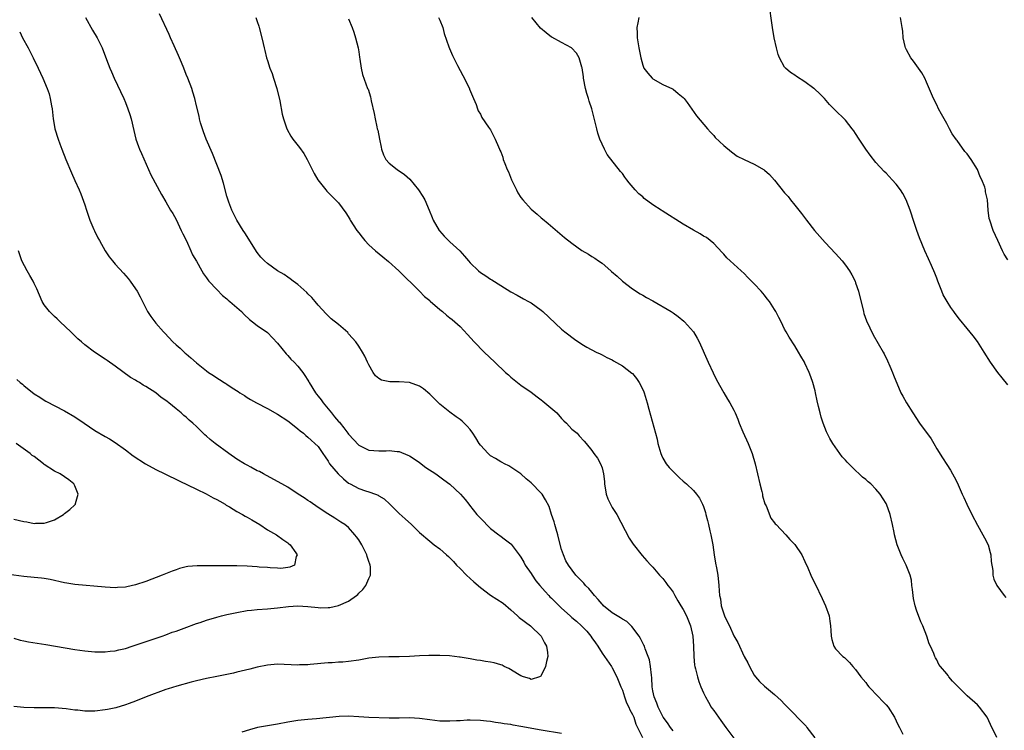
# Model space of a CAD drawing. Units: inches. Extents: x 2511000 to 2514000, y 1530000 to 1533000.
# Drawn here: x 2513646 to 2513840, y 1531322 to 1531463 of the extents above; entities that cross this region are included whole.
import ezdxf

# ---------------------------------------------------------------- set-up
doc = ezdxf.new("R2010")
doc.units = ezdxf.units.IN
doc.header["$MEASUREMENT"] = 0
doc.layers.add('LD25111530_10ft', color=132, linetype='Continuous')

msp = doc.modelspace()

# ---------------------------------------------------------------- linework, layer by layer
at = {"layer": 'LD25111530_10ft'}
for points, elevation in [([(2513841, 1531390.53), (2513839.92, 1531391.92), (2513839.03, 1531393), (2513837.61, 1531395), (2513836.35, 1531397), (2513835, 1531399.07), (2513834.18, 1531400.18), (2513833, 1531401.69), (2513831.49, 1531403.49), (2513830.63, 1531404.63), (2513830.37, 1531405), (2513829.77, 1531405.77), (2513829.05, 1531407), (2513828.28, 1531408.28), (2513827.98, 1531409), (2513827.33, 1531410.67), (2513827.18, 1531411), (2513827, 1531411.58), (2513826.59, 1531412.59), (2513825.95, 1531414.05), (2513825.39, 1531415.39), (2513824.65, 1531417), (2513823.56, 1531419.56), (2513823.04, 1531421), (2513822.56, 1531422.56), (2513821.73, 1531425), (2513820.96, 1531427), (2513820.27, 1531428.27), (2513819.81, 1531429), (2513819, 1531430.11), (2513818.23, 1531431), (2513817, 1531432.29), (2513816.64, 1531432.64), (2513815, 1531434.4), (2513813.84, 1531435.84), (2513813, 1531437.03), (2513811.67, 1531439), (2513811, 1531440.1), (2513810.63, 1531440.63), (2513810.33, 1531441), (2513809, 1531442.76), (2513806.84, 1531444.84), (2513805.85, 1531445.85), (2513804.84, 1531447), (2513803.93, 1531447.93), (2513802.89, 1531448.89), (2513802.76, 1531449), (2513801, 1531450.28), (2513799.33, 1531451.33), (2513799, 1531451.61), (2513798.13, 1531452.13), (2513797.16, 1531453), (2513797.08, 1531453.08), (2513797, 1531453.21), (2513795.96, 1531455), (2513795.69, 1531455.69), (2513795.36, 1531457), (2513794.95, 1531459), (2513794.62, 1531461), (2513793.89, 1531466.11)], 7080), ([(2513775, 1531322.35), (2513774.47, 1531323), (2513773.89, 1531323.89), (2513773.03, 1531325), (2513772.06, 1531327), (2513771.81, 1531327.81), (2513771.25, 1531329), (2513771, 1531330.22), (2513770.87, 1531331), (2513770.79, 1531332.79), (2513770.71, 1531333.29), (2513770.56, 1531335), (2513770.33, 1531336.33), (2513770.09, 1531337), (2513769.49, 1531338.51), (2513769.34, 1531339), (2513769.24, 1531339.24), (2513769, 1531339.61), (2513768.56, 1531340.56), (2513768.32, 1531341), (2513766.88, 1531342.88), (2513765.87, 1531343.87), (2513765, 1531344.35), (2513764.62, 1531344.62), (2513763.98, 1531345), (2513763, 1531345.62), (2513761.26, 1531347), (2513761.14, 1531347.14), (2513761, 1531347.29), (2513760.24, 1531348.24), (2513759.49, 1531349), (2513759, 1531349.66), (2513758.39, 1531350.39), (2513757.71, 1531351), (2513757.41, 1531351.41), (2513756.44, 1531352.44), (2513755.84, 1531353), (2513754.36, 1531355), (2513753.87, 1531355.87), (2513753.37, 1531357), (2513753, 1531358.07), (2513752.39, 1531360.39), (2513752.25, 1531361), (2513751.92, 1531362.08), (2513751.67, 1531363), (2513751.55, 1531363.55), (2513751.04, 1531365), (2513750.55, 1531366.55), (2513749.87, 1531367.87), (2513749.16, 1531369), (2513749, 1531369.19), (2513747, 1531371.23), (2513746.03, 1531372.03), (2513744.97, 1531372.97), (2513742.58, 1531374.58), (2513741.74, 1531375), (2513741.26, 1531375.26), (2513741, 1531375.38), (2513740.01, 1531376.01), (2513739, 1531376.57), (2513738.5, 1531377), (2513737, 1531378.68), (2513736.77, 1531379), (2513736.13, 1531380.13), (2513735.52, 1531381), (2513735, 1531381.73), (2513734.4, 1531382.4), (2513733.38, 1531383.38), (2513733, 1531383.7), (2513732.22, 1531384.22), (2513731, 1531385.13), (2513729, 1531386.76), (2513728.75, 1531387), (2513727.87, 1531387.87), (2513727, 1531388.71), (2513725.76, 1531389.76), (2513725, 1531390.27), (2513723, 1531390.98), (2513721, 1531391.12), (2513719.12, 1531391.12), (2513717.48, 1531391.48), (2513717, 1531391.77), (2513716.34, 1531392.34), (2513715.85, 1531393), (2513715, 1531394.47), (2513714.74, 1531395), (2513714.2, 1531396.2), (2513713.73, 1531397), (2513713, 1531398.18), (2513712.43, 1531399), (2513711.78, 1531399.78), (2513711, 1531400.63), (2513710.84, 1531400.84), (2513709, 1531402.42), (2513707.58, 1531403.58), (2513706.58, 1531404.58), (2513705, 1531406.29), (2513704.4, 1531407), (2513703.74, 1531407.74), (2513703, 1531408.51), (2513702.78, 1531408.78), (2513701, 1531410.35), (2513700.09, 1531411), (2513699.46, 1531411.46), (2513699, 1531411.75), (2513698.29, 1531412.29), (2513697, 1531413.01), (2513695, 1531414.47), (2513694.4, 1531415), (2513693.73, 1531415.73), (2513693, 1531416.64), (2513692.85, 1531416.85), (2513691, 1531419.8), (2513690.55, 1531420.55), (2513690.25, 1531421), (2513688.99, 1531423), (2513688.31, 1531424.31), (2513688, 1531425), (2513687.41, 1531426.59), (2513687.18, 1531427.18), (2513687, 1531427.78), (2513686.33, 1531430.33), (2513685.85, 1531431.85), (2513684.15, 1531436.15), (2513682.92, 1531439), (2513682.42, 1531440.42), (2513682.17, 1531441), (2513681.79, 1531442.21), (2513681.6, 1531443), (2513681.52, 1531443.52), (2513681, 1531445.55), (2513680.67, 1531447), (2513680.28, 1531448.28), (2513680.08, 1531449), (2513679.33, 1531451), (2513679, 1531451.76), (2513678.52, 1531453), (2513678.08, 1531454.08), (2513677.48, 1531455.48), (2513676.61, 1531457.39), (2513675.91, 1531459), (2513675.65, 1531459.65), (2513673.7, 1531463.7)], 7020), ([(2513659.14, 1531463), (2513660.49, 1531460.49), (2513661.4, 1531459), (2513662.42, 1531457), (2513663.28, 1531454.72), (2513663.9, 1531453), (2513664.24, 1531452.24), (2513664.75, 1531451), (2513666.68, 1531447), (2513667, 1531446.25), (2513667.5, 1531445), (2513667.86, 1531443.86), (2513668.11, 1531443), (2513668.67, 1531440.67), (2513669.08, 1531439), (2513669.56, 1531437.56), (2513669.77, 1531437), (2513670.14, 1531436.14), (2513671.56, 1531433), (2513671.99, 1531431.99), (2513674.09, 1531428.09), (2513675, 1531426.65), (2513675.92, 1531425), (2513676.33, 1531424.33), (2513677, 1531423.16), (2513678.01, 1531421), (2513678.31, 1531420.31), (2513679.05, 1531418.95), (2513679.89, 1531417), (2513680.2, 1531416.2), (2513681, 1531414.93), (2513682.07, 1531413), (2513682.42, 1531412.42), (2513683, 1531411.63), (2513683.24, 1531411.24), (2513683.43, 1531411), (2513685, 1531409.34), (2513686.16, 1531408.16), (2513687, 1531407.53), (2513687.27, 1531407.27), (2513687.62, 1531407), (2513689.86, 1531405), (2513690.4, 1531404.4), (2513691.45, 1531403.45), (2513692.07, 1531403), (2513693, 1531402.28), (2513695, 1531400.87), (2513697, 1531398.79), (2513698.68, 1531396.68), (2513699, 1531396.36), (2513699.64, 1531395.64), (2513700.3, 1531395), (2513701, 1531394.24), (2513701.98, 1531393), (2513702.41, 1531392.41), (2513703, 1531391.44), (2513703.16, 1531391.16), (2513703.22, 1531391), (2513704.47, 1531389), (2513704.69, 1531388.69), (2513705, 1531388.34), (2513705.59, 1531387.59), (2513705.98, 1531387), (2513707.61, 1531385), (2513708.26, 1531384.26), (2513709, 1531383.35), (2513709.19, 1531383.19), (2513709.32, 1531383), (2513710.1, 1531382.1), (2513710.89, 1531381), (2513711, 1531380.82), (2513713, 1531378.62), (2513715, 1531377.69), (2513717, 1531377.52), (2513718.45, 1531377.55), (2513719, 1531377.6), (2513720.58, 1531377.42), (2513721, 1531377.4), (2513722.71, 1531376.71), (2513723, 1531376.55), (2513723.94, 1531375.94), (2513725, 1531375.21), (2513726.27, 1531374.27), (2513728.18, 1531373), (2513729, 1531372.43), (2513729.82, 1531371.82), (2513731, 1531370.98), (2513733.09, 1531369), (2513733.97, 1531367.97), (2513734.7, 1531367), (2513734.84, 1531366.84), (2513736.32, 1531365), (2513736.65, 1531364.65), (2513737, 1531364.25), (2513739, 1531362.22), (2513740.64, 1531361), (2513740.83, 1531360.83), (2513741.97, 1531359.97), (2513743, 1531359.21), (2513743.1, 1531359.1), (2513744.64, 1531357), (2513745, 1531356.58), (2513745.58, 1531355.58), (2513745.85, 1531355), (2513747, 1531353.35), (2513747.2, 1531353), (2513747.93, 1531351.93), (2513748.69, 1531351), (2513749.77, 1531349.77), (2513750.49, 1531349), (2513750.72, 1531348.72), (2513751, 1531348.48), (2513751.76, 1531347.76), (2513753, 1531346.48), (2513754.68, 1531345), (2513755, 1531344.69), (2513755.94, 1531343.94), (2513756.96, 1531343), (2513757.96, 1531341.96), (2513758.78, 1531341), (2513759, 1531340.66), (2513759.69, 1531339.69), (2513760.15, 1531339), (2513761, 1531337.62), (2513762.84, 1531335), (2513763, 1531334.73), (2513763.89, 1531333), (2513764.7, 1531331), (2513765, 1531330.35), (2513765.41, 1531329), (2513765.84, 1531327.84), (2513766.26, 1531327), (2513766.44, 1531326.44), (2513767, 1531325.55), (2513767.23, 1531325), (2513767.62, 1531323.62), (2513768, 1531323), (2513768.98, 1531321.02)], 7010), ([(2513692.72, 1531463), (2513693, 1531462.19), (2513693.29, 1531461.29), (2513693.4, 1531461), (2513693.92, 1531459), (2513694.14, 1531457.86), (2513694.33, 1531457), (2513694.49, 1531456.49), (2513694.82, 1531455), (2513695, 1531454.53), (2513695.48, 1531453), (2513695.93, 1531451.93), (2513696.21, 1531451), (2513696.88, 1531449), (2513697.46, 1531446.54), (2513697.91, 1531443.91), (2513698.17, 1531443), (2513698.76, 1531441.24), (2513698.87, 1531440.87), (2513699.59, 1531439.59), (2513700.03, 1531439), (2513701.35, 1531437.35), (2513702.17, 1531436.17), (2513702.85, 1531435), (2513703.83, 1531433), (2513704.23, 1531432.23), (2513704.97, 1531431), (2513706.53, 1531429), (2513706.75, 1531428.75), (2513707.72, 1531427.72), (2513708.44, 1531427), (2513709, 1531426.41), (2513710.47, 1531424.47), (2513711.23, 1531423.23), (2513711.35, 1531423), (2513712.63, 1531421), (2513713, 1531420.49), (2513713.67, 1531419.67), (2513714.21, 1531419), (2513715, 1531418.17), (2513716.29, 1531417), (2513717.78, 1531415.78), (2513718.85, 1531414.85), (2513720.89, 1531413), (2513725, 1531409.04), (2513726, 1531408), (2513727, 1531407.16), (2513727.08, 1531407.08), (2513729, 1531405.39), (2513729.51, 1531405), (2513730.3, 1531404.3), (2513731, 1531403.79), (2513731.43, 1531403.43), (2513731.98, 1531403), (2513733, 1531402.04), (2513734.46, 1531400.46), (2513735.79, 1531399), (2513737.76, 1531397), (2513739.83, 1531395), (2513741.97, 1531393), (2513742.51, 1531392.51), (2513743, 1531392.09), (2513745, 1531390.51), (2513747, 1531389.11), (2513748.19, 1531388.19), (2513749, 1531387.6), (2513749.32, 1531387.32), (2513749.73, 1531387), (2513752.04, 1531385), (2513753, 1531383.9), (2513753.45, 1531383.45), (2513753.99, 1531383), (2513755, 1531381.79), (2513756.05, 1531381), (2513756.49, 1531380.49), (2513757.45, 1531379.45), (2513757.89, 1531379), (2513759, 1531377.62), (2513759.37, 1531377), (2513760.11, 1531376.11), (2513760.67, 1531375), (2513761, 1531374.18), (2513761.27, 1531373), (2513761.47, 1531371.47), (2513761.46, 1531371), (2513761.79, 1531369), (2513762.1, 1531368.1), (2513762.63, 1531367), (2513763, 1531366.34), (2513763.89, 1531365), (2513766.34, 1531360.34), (2513767.1, 1531359.1), (2513768.88, 1531356.88), (2513769.84, 1531355.84), (2513770.63, 1531355), (2513771, 1531354.58), (2513772.34, 1531353), (2513773, 1531352.35), (2513773.59, 1531351.59), (2513773.96, 1531351), (2513774.45, 1531350.45), (2513775, 1531349.67), (2513775.33, 1531349), (2513775.96, 1531347.96), (2513776.51, 1531347), (2513777, 1531346.22), (2513777.61, 1531345), (2513778.41, 1531343), (2513778.86, 1531341), (2513779.01, 1531338.99), (2513779.08, 1531337), (2513779.25, 1531335.25), (2513779.3, 1531335), (2513779.42, 1531334.58), (2513779.78, 1531333), (2513780.06, 1531332.06), (2513780.48, 1531331), (2513781, 1531329.84), (2513781.39, 1531329), (2513781.96, 1531327.96), (2513782.53, 1531327), (2513782.72, 1531326.72), (2513783, 1531326.36), (2513783.92, 1531325), (2513784.39, 1531324.39), (2513785.39, 1531323), (2513787, 1531320.85)], 7030), ([(2513711, 1531462.74), (2513711.72, 1531461), (2513712.07, 1531460.07), (2513712.39, 1531459), (2513712.87, 1531457), (2513713, 1531456.23), (2513713.15, 1531455.15), (2513713.23, 1531454.77), (2513713.5, 1531453), (2513713.75, 1531451.75), (2513714.76, 1531449), (2513714.84, 1531448.84), (2513715.31, 1531447.31), (2513715.46, 1531446.54), (2513716.03, 1531444.03), (2513716.22, 1531443), (2513716.55, 1531441.45), (2513716.67, 1531441), (2513716.76, 1531440.76), (2513717.09, 1531439), (2513717.43, 1531437.43), (2513717.5, 1531437), (2513717.92, 1531435.92), (2513718.34, 1531435), (2513719, 1531434.24), (2513720.56, 1531433), (2513722.02, 1531432.02), (2513723.08, 1531431.08), (2513724.79, 1531429), (2513725.66, 1531427.66), (2513726.03, 1531427), (2513726.9, 1531425), (2513727.52, 1531423.52), (2513727.7, 1531423), (2513728.85, 1531421), (2513728.91, 1531420.91), (2513729.87, 1531419.87), (2513731, 1531418.76), (2513732.93, 1531417), (2513733.89, 1531415.89), (2513734.68, 1531415), (2513735, 1531414.6), (2513736.65, 1531413), (2513737, 1531412.73), (2513738.06, 1531412.06), (2513739, 1531411.39), (2513739.25, 1531411.25), (2513741, 1531410.13), (2513743, 1531408.9), (2513744.25, 1531408.25), (2513745.52, 1531407.52), (2513746.5, 1531407), (2513747, 1531406.71), (2513749, 1531405.25), (2513749.3, 1531405), (2513753, 1531401.54), (2513753.68, 1531401), (2513754.43, 1531400.43), (2513755, 1531399.94), (2513755.57, 1531399.57), (2513757, 1531398.56), (2513757.99, 1531397.99), (2513759.85, 1531397), (2513760.63, 1531396.63), (2513761, 1531396.49), (2513761.94, 1531395.94), (2513763, 1531395.45), (2513763.26, 1531395.26), (2513765, 1531394.32), (2513766.88, 1531392.88), (2513767, 1531392.76), (2513767.8, 1531391.8), (2513768.32, 1531391), (2513769, 1531389.64), (2513769.2, 1531389.2), (2513769.27, 1531389), (2513769.89, 1531387), (2513770.22, 1531385.78), (2513770.54, 1531384.54), (2513771.53, 1531381), (2513771.84, 1531379.84), (2513772.01, 1531379), (2513772.57, 1531377), (2513772.7, 1531376.7), (2513773, 1531376.12), (2513773.64, 1531375), (2513774.25, 1531374.25), (2513775, 1531373.45), (2513775.45, 1531373), (2513776.24, 1531372.24), (2513777, 1531371.55), (2513777.32, 1531371.32), (2513777.67, 1531371), (2513779, 1531369.71), (2513779.63, 1531369), (2513780.21, 1531368.21), (2513780.82, 1531367), (2513781, 1531366.54), (2513781.39, 1531365.39), (2513781.45, 1531365), (2513781.81, 1531363.81), (2513781.95, 1531363), (2513782.25, 1531361.75), (2513782.45, 1531361), (2513782.86, 1531359), (2513783.12, 1531357), (2513783.36, 1531355.36), (2513783.56, 1531354.44), (2513783.81, 1531353), (2513784.01, 1531351), (2513784.06, 1531349.94), (2513784.15, 1531349), (2513784.32, 1531348.32), (2513784.51, 1531347), (2513785, 1531345.37), (2513785.14, 1531345), (2513785.76, 1531343.76), (2513786.09, 1531343), (2513787, 1531341.06), (2513787.76, 1531339.76), (2513789.02, 1531337), (2513789.74, 1531335.74), (2513790.07, 1531335), (2513791, 1531333.31), (2513791.23, 1531333), (2513792.04, 1531332.04), (2513793, 1531331.1), (2513795, 1531329.47), (2513796.3, 1531328.3), (2513797, 1531327.6), (2513798.27, 1531326.27), (2513800.25, 1531324.25), (2513801.22, 1531323.22), (2513801.4, 1531323), (2513802.95, 1531320.95)], 7040), ([(2513728.77, 1531463), (2513729, 1531462.46), (2513729.56, 1531461), (2513729.86, 1531459.86), (2513730.8, 1531457.2), (2513730.89, 1531456.89), (2513731.52, 1531455.52), (2513732.51, 1531453.49), (2513733, 1531452.52), (2513733.55, 1531451.55), (2513734.82, 1531449), (2513734.86, 1531448.86), (2513735.45, 1531447.45), (2513735.66, 1531447), (2513736.16, 1531445.84), (2513736.44, 1531445), (2513736.55, 1531444.55), (2513737, 1531443.91), (2513737.28, 1531443.28), (2513738.63, 1531441.37), (2513739, 1531440.82), (2513739.89, 1531439), (2513740.54, 1531437.46), (2513740.76, 1531437), (2513740.85, 1531436.85), (2513741, 1531436.49), (2513741.42, 1531435.42), (2513741.52, 1531435), (2513741.79, 1531434.21), (2513742.29, 1531433), (2513742.52, 1531432.52), (2513743.13, 1531431), (2513744.1, 1531429), (2513744.41, 1531428.41), (2513745, 1531427.47), (2513745.35, 1531427), (2513747, 1531425.18), (2513748.19, 1531424.19), (2513749, 1531423.47), (2513749.27, 1531423.27), (2513750.36, 1531422.36), (2513753.6, 1531419.6), (2513755, 1531418.46), (2513757, 1531417.06), (2513758.32, 1531416.32), (2513759, 1531415.87), (2513759.55, 1531415.55), (2513760.29, 1531415), (2513761, 1531414.52), (2513762.72, 1531413), (2513762.88, 1531412.88), (2513763.95, 1531411.95), (2513765, 1531410.97), (2513767, 1531409.48), (2513768.52, 1531408.52), (2513769, 1531408.25), (2513769.76, 1531407.76), (2513771, 1531407.1), (2513774.59, 1531405), (2513775, 1531404.73), (2513776.01, 1531404.01), (2513777.13, 1531403.13), (2513777.26, 1531403), (2513779.02, 1531401), (2513779.77, 1531399.77), (2513780.12, 1531399), (2513781.9, 1531395), (2513782.9, 1531392.9), (2513783.56, 1531391.56), (2513784.99, 1531388.99), (2513785.75, 1531387.75), (2513786.22, 1531387), (2513787, 1531385.57), (2513787.27, 1531385), (2513787.79, 1531383.79), (2513788.04, 1531383), (2513788.75, 1531381.25), (2513789.78, 1531379), (2513790.61, 1531377), (2513791.2, 1531375), (2513791.64, 1531373), (2513792.11, 1531371), (2513792.49, 1531369.51), (2513792.6, 1531369), (2513792.65, 1531368.65), (2513793.1, 1531367.1), (2513793.32, 1531366.68), (2513794.27, 1531364.27), (2513795, 1531363.37), (2513795.15, 1531363.15), (2513795.32, 1531363), (2513797.2, 1531361), (2513798.03, 1531360.03), (2513799, 1531359.06), (2513800.37, 1531357), (2513801, 1531355.71), (2513801.55, 1531354.45), (2513802.13, 1531353), (2513802.4, 1531352.4), (2513803, 1531351.28), (2513804.41, 1531348.41), (2513805.08, 1531347), (2513805.77, 1531345), (2513805.92, 1531343.92), (2513806.03, 1531343), (2513806.09, 1531342.08), (2513806.18, 1531341), (2513806.32, 1531340.32), (2513806.69, 1531339), (2513807, 1531338.47), (2513808.47, 1531337), (2513808.79, 1531336.79), (2513809.79, 1531335.79), (2513810.44, 1531335), (2513811, 1531334.42), (2513812.01, 1531333), (2513813, 1531331.85), (2513813.33, 1531331.33), (2513813.62, 1531331), (2513815.53, 1531329), (2513816.22, 1531328.22), (2513817, 1531327.47), (2513817.39, 1531327), (2513818.63, 1531325), (2513819, 1531324.28), (2513819.41, 1531323.41), (2513819.64, 1531323), (2513820.33, 1531321.67)], 7050), ([(2513838.81, 1531321), (2513837.6, 1531323.6), (2513836.92, 1531325), (2513835.43, 1531327), (2513835, 1531327.42), (2513833, 1531329.25), (2513831.1, 1531331.1), (2513831, 1531331.22), (2513830.12, 1531332.12), (2513829.4, 1531333), (2513829.22, 1531333.22), (2513829, 1531333.57), (2513827.74, 1531335), (2513827.43, 1531335.43), (2513827, 1531336.33), (2513826.72, 1531336.72), (2513826.6, 1531337), (2513826.4, 1531337.6), (2513825.76, 1531339), (2513825.49, 1531339.49), (2513825.03, 1531341), (2513824.24, 1531343), (2513823.83, 1531343.83), (2513823, 1531346.12), (2513822.72, 1531347), (2513822.41, 1531348.41), (2513822.31, 1531349), (2513822.22, 1531350.22), (2513822.11, 1531351), (2513822.01, 1531352.01), (2513821.77, 1531353), (2513820.97, 1531355), (2513820.31, 1531356.31), (2513819.98, 1531357), (2513819.2, 1531359), (2513818.69, 1531361), (2513818.6, 1531361.4), (2513818.29, 1531363), (2513817.81, 1531365), (2513817.09, 1531367), (2513817, 1531367.16), (2513815.82, 1531369), (2513815, 1531369.98), (2513813.97, 1531371), (2513813.45, 1531371.45), (2513813, 1531371.86), (2513812.36, 1531372.36), (2513811.71, 1531373), (2513811, 1531373.63), (2513809.31, 1531375.31), (2513809, 1531375.68), (2513808.35, 1531376.35), (2513807.88, 1531377), (2513806.49, 1531379), (2513805.94, 1531379.94), (2513805.41, 1531381), (2513805.28, 1531381.28), (2513804.59, 1531383), (2513804.2, 1531384.2), (2513803.98, 1531385), (2513803.7, 1531386.3), (2513803.42, 1531387.42), (2513803.1, 1531389), (2513803, 1531389.38), (2513802.54, 1531391), (2513802.15, 1531392.15), (2513801.81, 1531393), (2513801, 1531394.82), (2513800.91, 1531395), (2513800.22, 1531396.22), (2513799.75, 1531397), (2513799, 1531398.25), (2513797.92, 1531399.92), (2513797.3, 1531401), (2513797, 1531401.54), (2513796.29, 1531403), (2513795.83, 1531403.83), (2513795.28, 1531405), (2513795, 1531405.42), (2513794.01, 1531407), (2513793.54, 1531407.54), (2513793, 1531408.23), (2513792.35, 1531409), (2513791, 1531410.47), (2513790.48, 1531411), (2513789.73, 1531411.73), (2513789, 1531412.51), (2513788.45, 1531413), (2513787, 1531414.35), (2513786.26, 1531415), (2513785.62, 1531415.62), (2513785, 1531416.29), (2513784.67, 1531416.67), (2513783, 1531418.39), (2513781.57, 1531419.57), (2513781, 1531419.89), (2513780.34, 1531420.34), (2513779, 1531421.04), (2513777, 1531422.21), (2513772.84, 1531424.84), (2513772.62, 1531425), (2513771, 1531426.06), (2513769.31, 1531427.31), (2513769, 1531427.61), (2513768.23, 1531428.23), (2513767.52, 1531429), (2513766.36, 1531430.36), (2513765.9, 1531431), (2513765.5, 1531431.5), (2513765, 1531432.22), (2513764.64, 1531432.64), (2513762, 1531436), (2513761.44, 1531437), (2513760.56, 1531439), (2513760.18, 1531440.18), (2513759.96, 1531441), (2513759.64, 1531442.36), (2513758.95, 1531445), (2513758.46, 1531446.46), (2513758.31, 1531447), (2513757.99, 1531447.99), (2513757.73, 1531449), (2513757.34, 1531451), (2513757.31, 1531451.31), (2513757.04, 1531453.04), (2513757, 1531453.2), (2513756.45, 1531455), (2513755.98, 1531455.98), (2513754.94, 1531457), (2513753, 1531458.04), (2513751.1, 1531459.1), (2513751, 1531459.13), (2513749.96, 1531459.96), (2513748.88, 1531460.88), (2513747.17, 1531463)], 7060), ([(2513768.25, 1531463), (2513768.07, 1531461.93), (2513767.87, 1531461), (2513767.89, 1531459.89), (2513767.93, 1531459), (2513768.23, 1531457), (2513768.37, 1531456.37), (2513768.61, 1531455), (2513769, 1531453.6), (2513769.26, 1531453), (2513770.03, 1531452.03), (2513770.87, 1531451), (2513771, 1531450.88), (2513773, 1531449.77), (2513774.91, 1531448.91), (2513775, 1531448.85), (2513775.99, 1531447.99), (2513777, 1531447.21), (2513777.21, 1531447), (2513777.79, 1531446.21), (2513779.6, 1531443.6), (2513781.79, 1531441), (2513782.36, 1531440.36), (2513783, 1531439.69), (2513783.32, 1531439.32), (2513785, 1531437.75), (2513786.51, 1531436.51), (2513787.66, 1531435.66), (2513789, 1531434.98), (2513791, 1531434.04), (2513792.94, 1531432.94), (2513793, 1531432.9), (2513794.01, 1531432.01), (2513795, 1531430.93), (2513797, 1531428.41), (2513797.66, 1531427.66), (2513798.18, 1531427), (2513799, 1531426), (2513800.31, 1531424.31), (2513801.28, 1531423), (2513802.89, 1531421), (2513805, 1531418.63), (2513807, 1531416.46), (2513807.71, 1531415.71), (2513808.32, 1531415), (2513809, 1531414.16), (2513809.81, 1531413), (2513810.26, 1531412.26), (2513810.87, 1531411), (2513811, 1531410.66), (2513811.55, 1531409), (2513812.54, 1531405), (2513812.64, 1531404.64), (2513813.15, 1531403.15), (2513814.43, 1531400.43), (2513816.43, 1531397), (2513816.63, 1531396.63), (2513817.3, 1531395.3), (2513817.75, 1531394.25), (2513818.26, 1531393), (2513818.43, 1531392.43), (2513819.92, 1531389), (2513820.29, 1531388.29), (2513821.03, 1531387), (2513822.28, 1531385), (2513823.61, 1531383), (2513825.87, 1531379.87), (2513826.43, 1531379), (2513827, 1531377.93), (2513828.13, 1531376.13), (2513829, 1531374.82), (2513829.72, 1531373.72), (2513830.09, 1531373), (2513830.44, 1531372.44), (2513831, 1531371.3), (2513831.98, 1531369), (2513832.32, 1531368.32), (2513832.9, 1531367), (2513833.88, 1531365), (2513835, 1531362.86), (2513836.1, 1531361), (2513836.39, 1531360.39), (2513837.1, 1531359), (2513837.51, 1531357.51), (2513837.67, 1531357), (2513837.73, 1531355.73), (2513838.04, 1531353.96), (2513838.06, 1531353), (2513838.26, 1531352.26), (2513838.84, 1531351), (2513840.3, 1531349), (2513840.62, 1531348.62)], 7070), ([(2513841, 1531415.22), (2513840.31, 1531416.31), (2513839.95, 1531417), (2513839.02, 1531419), (2513838.13, 1531421), (2513837.43, 1531423), (2513837.34, 1531423.34), (2513837.11, 1531425), (2513836.98, 1531427), (2513836.58, 1531428.58), (2513836.58, 1531429), (2513836.45, 1531429.55), (2513835.88, 1531431), (2513835.55, 1531431.55), (2513835.02, 1531433), (2513833.76, 1531435), (2513833, 1531436.08), (2513832.56, 1531436.56), (2513831, 1531438.71), (2513830.86, 1531438.86), (2513830.06, 1531440.06), (2513829.51, 1531441), (2513829, 1531442.07), (2513828.43, 1531443), (2513827.94, 1531443.94), (2513827.36, 1531445), (2513827, 1531445.74), (2513826.34, 1531447), (2513825, 1531450.25), (2513824.65, 1531451), (2513824.08, 1531452.08), (2513823.39, 1531453), (2513822.39, 1531454.39), (2513821.87, 1531455), (2513821, 1531456.58), (2513820.81, 1531457), (2513820.75, 1531457.25), (2513820.39, 1531459), (2513820.28, 1531460.28), (2513820.18, 1531461), (2513819.83, 1531463)], 7090), ([(2513646.15, 1531460.15), (2513646.71, 1531459), (2513647.8, 1531457), (2513648.2, 1531456.2), (2513648.81, 1531455), (2513649.8, 1531453), (2513650.73, 1531451), (2513651.59, 1531449), (2513651.95, 1531447.95), (2513652.19, 1531447), (2513652.41, 1531445.59), (2513652.53, 1531445), (2513652.76, 1531443), (2513653, 1531441.48), (2513653.1, 1531441), (2513653.71, 1531439), (2513654.07, 1531438.07), (2513654.46, 1531437), (2513655.24, 1531435), (2513656.34, 1531432.34), (2513657, 1531430.85), (2513657.87, 1531429), (2513658.2, 1531428.2), (2513659, 1531426.02), (2513659.3, 1531425), (2513660.01, 1531423), (2513660.79, 1531421.21), (2513660.9, 1531420.9), (2513661.53, 1531419.53), (2513661.86, 1531419), (2513662.99, 1531416.99), (2513663.81, 1531415.81), (2513664.46, 1531415), (2513665, 1531414.36), (2513666.6, 1531412.6), (2513667.53, 1531411.53), (2513667.94, 1531411), (2513669, 1531409.5), (2513669.3, 1531409), (2513669.89, 1531407.89), (2513671, 1531405.66), (2513671.37, 1531405), (2513672.04, 1531404.04), (2513673, 1531402.73), (2513674.48, 1531401), (2513674.74, 1531400.74), (2513676.37, 1531399), (2513677, 1531398.46), (2513677.77, 1531397.77), (2513678.57, 1531397), (2513678.81, 1531396.81), (2513679, 1531396.63), (2513679.88, 1531395.88), (2513681, 1531394.86), (2513683, 1531393.28), (2513683.4, 1531393), (2513684.38, 1531392.38), (2513685, 1531391.94), (2513685.58, 1531391.58), (2513686.45, 1531391), (2513686.8, 1531390.8), (2513687, 1531390.65), (2513688.07, 1531389.93), (2513689.21, 1531389.21), (2513689.53, 1531389), (2513690.45, 1531388.45), (2513691, 1531388.07), (2513691.67, 1531387.67), (2513692.82, 1531387), (2513695, 1531385.91), (2513697, 1531384.76), (2513699, 1531383.44), (2513699.61, 1531383), (2513701, 1531381.9), (2513701.47, 1531381.47), (2513702.1, 1531381), (2513702.57, 1531380.57), (2513703, 1531380.23), (2513703.61, 1531379.61), (2513704.34, 1531379), (2513705, 1531378.37), (2513705.93, 1531377), (2513706.38, 1531376.38), (2513707, 1531375.48), (2513707.26, 1531375), (2513708.92, 1531373), (2513710.01, 1531372.01), (2513711, 1531371.19), (2513711.33, 1531371), (2513713, 1531370.09), (2513714.36, 1531369.64), (2513715, 1531369.46), (2513716.3, 1531369), (2513716.81, 1531368.81), (2513717, 1531368.66), (2513718.05, 1531368.05), (2513719.17, 1531367), (2513721, 1531365.19), (2513722.15, 1531364.15), (2513723.4, 1531363), (2513725, 1531361.46), (2513727, 1531359.72), (2513727.9, 1531359), (2513729, 1531358.2), (2513730.32, 1531357), (2513730.71, 1531356.71), (2513731, 1531356.43), (2513731.71, 1531355.71), (2513732.31, 1531355), (2513733, 1531354.33), (2513734.27, 1531353), (2513735, 1531352.33), (2513735.72, 1531351.72), (2513737, 1531350.56), (2513739, 1531349.1), (2513741.48, 1531347.48), (2513743, 1531346.18), (2513744.34, 1531345), (2513744.67, 1531344.67), (2513746.9, 1531343), (2513748.97, 1531341), (2513749.65, 1531339.65), (2513750.03, 1531339), (2513750.22, 1531337.78), (2513750.28, 1531337), (2513750.02, 1531336.02), (2513749.87, 1531335), (2513749, 1531333.26), (2513748.89, 1531333.11), (2513748.67, 1531333), (2513747, 1531332.46), (2513746.67, 1531332.67), (2513745.49, 1531333), (2513745, 1531333.18), (2513744.63, 1531333.37), (2513742.63, 1531334.63), (2513741.7, 1531335), (2513741.26, 1531335.26), (2513741, 1531335.31), (2513739.7, 1531335.7), (2513739, 1531335.86), (2513738.01, 1531336.01), (2513737, 1531336.21), (2513736.29, 1531336.29), (2513735, 1531336.54), (2513734.58, 1531336.58), (2513733, 1531336.86), (2513732.86, 1531336.86), (2513730.92, 1531337.08), (2513729, 1531337.17), (2513728.81, 1531337.19), (2513727, 1531337.2), (2513726.8, 1531337.2), (2513725, 1531337.1), (2513723, 1531336.95), (2513721, 1531336.9), (2513718.93, 1531336.93), (2513717, 1531336.88), (2513715, 1531336.65), (2513713, 1531336.29), (2513711, 1531335.99), (2513709.88, 1531335.88), (2513709, 1531335.84), (2513707.75, 1531335.75), (2513707, 1531335.75), (2513703.42, 1531335.42), (2513703, 1531335.36), (2513701.31, 1531335.31), (2513701, 1531335.29), (2513697, 1531335.45), (2513695, 1531335.29), (2513693, 1531334.85), (2513691.54, 1531334.46), (2513689, 1531333.87), (2513688.28, 1531333.72), (2513687, 1531333.43), (2513685.02, 1531333.02), (2513683, 1531332.63), (2513681, 1531332.19), (2513679.94, 1531331.94), (2513677.16, 1531331.16), (2513675.42, 1531330.58), (2513675, 1531330.45), (2513671.1, 1531329), (2513669, 1531328.16), (2513667.71, 1531327.71), (2513667, 1531327.44), (2513665.11, 1531326.89), (2513663.47, 1531326.53), (2513663, 1531326.45), (2513661, 1531326.22), (2513659.78, 1531326.22), (2513659, 1531326.2), (2513657.63, 1531326.37), (2513657, 1531326.42), (2513655.34, 1531326.66), (2513653, 1531326.84), (2513649, 1531326.87), (2513647, 1531326.94), (2513645, 1531327.12)], 7000), ([(2513645, 1531340.59), (2513646.22, 1531340.22), (2513647, 1531340.08), (2513647.86, 1531339.86), (2513649.58, 1531339.58), (2513651.33, 1531339.33), (2513657, 1531338.39), (2513659, 1531338.11), (2513661, 1531337.92), (2513663, 1531337.88), (2513663.99, 1531338.01), (2513665, 1531338.11), (2513665.7, 1531338.3), (2513667, 1531338.59), (2513668.35, 1531339), (2513669.32, 1531339.32), (2513674.27, 1531341), (2513675, 1531341.26), (2513676.25, 1531341.75), (2513677, 1531342), (2513678.57, 1531342.57), (2513681, 1531343.49), (2513681.71, 1531343.71), (2513683, 1531344.17), (2513685, 1531344.75), (2513685.97, 1531345), (2513687, 1531345.25), (2513689, 1531345.68), (2513691, 1531346.02), (2513691.87, 1531346.13), (2513693, 1531346.25), (2513695, 1531346.38), (2513697, 1531346.56), (2513699.13, 1531346.87), (2513700.99, 1531347), (2513703, 1531346.85), (2513705, 1531346.61), (2513705.4, 1531346.6), (2513707, 1531346.62), (2513707.34, 1531346.66), (2513709, 1531347.04), (2513711, 1531347.91), (2513712.57, 1531349), (2513712.8, 1531349.2), (2513713, 1531349.45), (2513713.84, 1531350.16), (2513714.42, 1531351), (2513715, 1531352.38), (2513715.32, 1531353), (2513715.36, 1531354.64), (2513715.28, 1531355), (2513715.19, 1531355.19), (2513715, 1531355.74), (2513714.69, 1531356.69), (2513714.61, 1531357), (2513713.59, 1531359), (2513713, 1531359.96), (2513712.59, 1531360.59), (2513712.26, 1531361), (2513711, 1531362.42), (2513710.26, 1531363), (2513709.5, 1531363.5), (2513708.28, 1531364.28), (2513706.92, 1531365.08), (2513705, 1531366.35), (2513703.45, 1531367.45), (2513703, 1531367.72), (2513702.26, 1531368.26), (2513701.04, 1531369), (2513699, 1531370.35), (2513697.83, 1531371), (2513697, 1531371.52), (2513694.2, 1531373), (2513693.43, 1531373.43), (2513693, 1531373.62), (2513691.71, 1531374.29), (2513691, 1531374.68), (2513690.46, 1531375), (2513689, 1531375.9), (2513687.4, 1531377), (2513684.69, 1531379), (2513683.74, 1531379.74), (2513683, 1531380.4), (2513682.67, 1531380.67), (2513681, 1531382.31), (2513680.28, 1531383), (2513679.59, 1531383.59), (2513679, 1531384.15), (2513678.51, 1531384.51), (2513678.02, 1531385), (2513677, 1531385.81), (2513675.58, 1531387), (2513675.24, 1531387.24), (2513675, 1531387.46), (2513674.07, 1531388.07), (2513673, 1531389), (2513671, 1531390.23), (2513670.5, 1531390.5), (2513669.75, 1531391), (2513669.27, 1531391.27), (2513669, 1531391.45), (2513668.01, 1531392.01), (2513665, 1531394.22), (2513663.37, 1531395.37), (2513663, 1531395.62), (2513660.88, 1531397), (2513659, 1531398.42), (2513658.33, 1531399), (2513657.64, 1531399.64), (2513657, 1531400.24), (2513656.24, 1531401), (2513654.1, 1531403), (2513653.56, 1531403.56), (2513653, 1531404.05), (2513652.03, 1531405), (2513651, 1531406.35), (2513650.59, 1531407), (2513649.51, 1531409.51), (2513649, 1531410.53), (2513648.78, 1531411), (2513648.14, 1531412.14), (2513647.63, 1531413), (2513646.57, 1531415), (2513645.89, 1531417)], 6990), ([(2513645.6, 1531391.6), (2513646.26, 1531391), (2513646.7, 1531390.7), (2513647, 1531390.39), (2513649, 1531388.8), (2513650.11, 1531388.11), (2513651, 1531387.53), (2513651.33, 1531387.33), (2513655, 1531385.44), (2513657, 1531384.26), (2513658.84, 1531383), (2513661, 1531381.57), (2513663, 1531380.39), (2513663.87, 1531379.87), (2513665, 1531379.15), (2513667, 1531377.71), (2513668.55, 1531376.55), (2513670.96, 1531374.96), (2513673, 1531373.85), (2513674.75, 1531373), (2513677.63, 1531371.63), (2513681, 1531369.97), (2513682.92, 1531369.08), (2513684.3, 1531368.3), (2513685, 1531367.97), (2513685.59, 1531367.59), (2513686.64, 1531367), (2513686.85, 1531366.85), (2513687.54, 1531366.46), (2513689, 1531365.57), (2513690.07, 1531365), (2513690.63, 1531364.63), (2513691, 1531364.45), (2513691.9, 1531363.9), (2513693.48, 1531363), (2513695, 1531361.99), (2513696.78, 1531361), (2513698.03, 1531360.03), (2513699, 1531359.39), (2513699.21, 1531359.21), (2513699.49, 1531359), (2513700.61, 1531357.39), (2513700.85, 1531357), (2513700.68, 1531356.68), (2513700.31, 1531355), (2513699.43, 1531354.57), (2513699, 1531354.54), (2513697.64, 1531354.36), (2513697, 1531354.41), (2513695.56, 1531354.44), (2513695, 1531354.52), (2513693.39, 1531354.61), (2513693, 1531354.65), (2513691, 1531354.78), (2513689, 1531354.86), (2513687.13, 1531354.87), (2513685, 1531354.84), (2513681.13, 1531354.87), (2513679.29, 1531354.71), (2513679, 1531354.66), (2513677.68, 1531354.32), (2513677, 1531354.1), (2513676.2, 1531353.8), (2513674.27, 1531353), (2513671, 1531351.75), (2513669, 1531351.08), (2513667.27, 1531350.73), (2513667, 1531350.66), (2513665.43, 1531350.57), (2513665, 1531350.53), (2513663, 1531350.64), (2513657, 1531351.21), (2513655.43, 1531351.43), (2513655, 1531351.52), (2513652.14, 1531352.14), (2513651, 1531352.35), (2513650.42, 1531352.42), (2513649, 1531352.58), (2513647, 1531352.76), (2513643, 1531353.26)], 6980), ([(2513645, 1531364.03), (2513647, 1531363.62), (2513647.54, 1531363.54), (2513649, 1531363.23), (2513649.26, 1531363.26), (2513651, 1531363.25), (2513651.43, 1531363.43), (2513653, 1531363.94), (2513654.8, 1531365), (2513655, 1531365.17), (2513656.06, 1531365.94), (2513657, 1531366.88), (2513657.08, 1531366.92), (2513657.13, 1531367), (2513657.13, 1531367.13), (2513657.66, 1531369), (2513657, 1531370.66), (2513656.85, 1531371), (2513655.84, 1531371.84), (2513655, 1531372.43), (2513654.13, 1531373), (2513653, 1531373.52), (2513651, 1531374.85), (2513650.82, 1531375), (2513649, 1531376.39), (2513648.64, 1531376.64), (2513648.19, 1531377), (2513645.48, 1531379)], 6970), ([(2513753, 1531321.8), (2513749, 1531322.45), (2513745, 1531323.2), (2513743.43, 1531323.43), (2513743, 1531323.55), (2513741.7, 1531323.7), (2513741, 1531323.86), (2513739.96, 1531323.96), (2513739, 1531324.14), (2513738.2, 1531324.2), (2513737, 1531324.36), (2513735, 1531324.42), (2513734.4, 1531324.4), (2513733, 1531324.31), (2513732.29, 1531324.29), (2513731, 1531324.2), (2513730.24, 1531324.24), (2513729, 1531324.26), (2513727, 1531324.5), (2513725, 1531324.76), (2513723, 1531324.87), (2513721, 1531324.82), (2513719, 1531324.8), (2513715, 1531324.98), (2513713, 1531325.11), (2513711, 1531325.21), (2513709.14, 1531325.14), (2513704.66, 1531324.66), (2513703, 1531324.53), (2513701, 1531324.34), (2513699, 1531324.03), (2513697, 1531323.66), (2513695, 1531323.32), (2513693.05, 1531322.95), (2513691.49, 1531322.51), (2513689.96, 1531322.04)], 7010)]:
    msp.add_lwpolyline(points, dxfattribs=dict(at, elevation=elevation))

doc.saveas('drawing.dxf')
